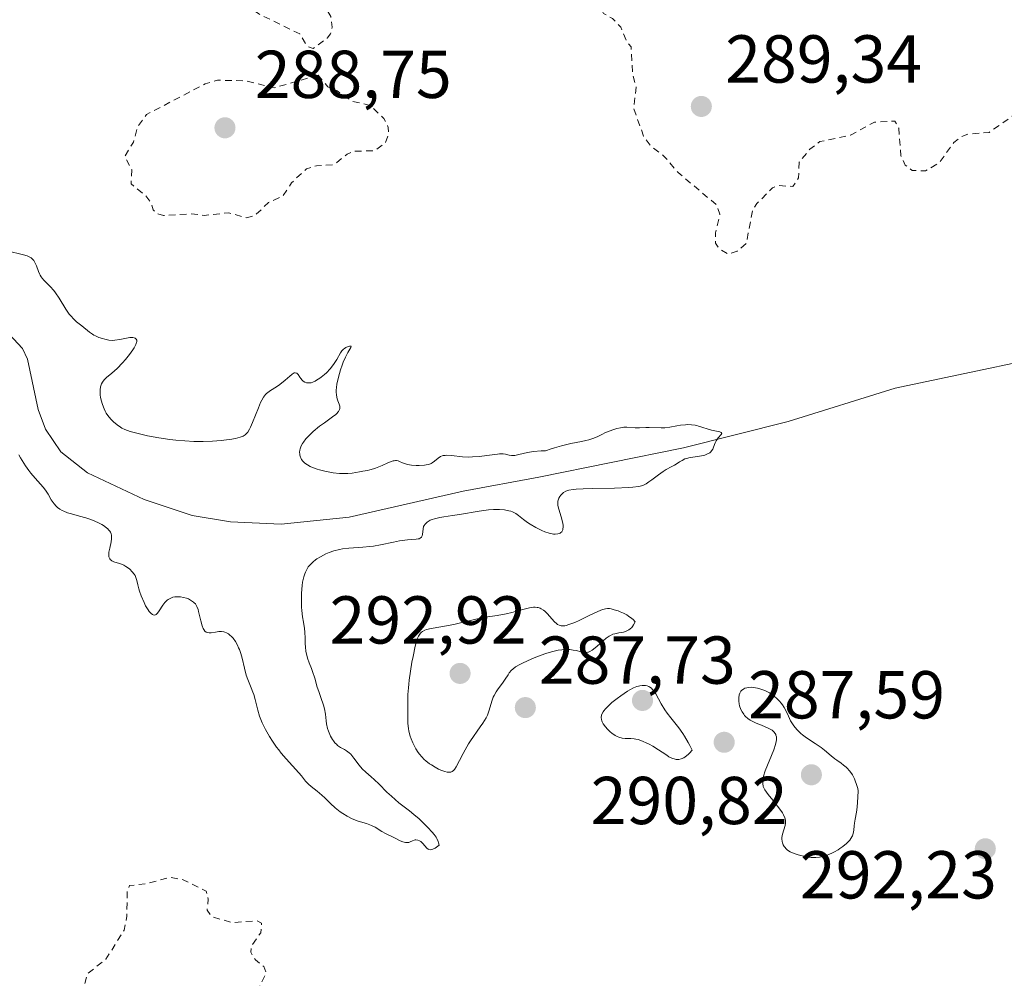
# Model space of a CAD drawing. Units: metres. Extents: x 625623 to 629129, y 4667096 to 4669471.
# Drawn here: x 626573 to 626719, y 4669155 to 4669297 of the extents above; entities that cross this region are included whole.
import ezdxf

# ---------------------------------------------------------------- set-up
doc = ezdxf.new("R2010")
doc.units = ezdxf.units.M
doc.header["$MEASUREMENT"] = 0
doc.linetypes.add('DGN Style 2', pattern=[1.648017, 0.98881, -0.659207])
for name, color, linetype, lineweight in [('Corriente natural lineal', 142, 'Continuous', 13), ('Curva de nivel auxiliar', 30, 'DGN Style 2', 0), ('Curva de nivel normal', 30, 'Continuous', 0), ('Punto de cota en terreno', 7, 'Continuous', 0), ('Rótulo de punto de cota en terreno', 7, 'Continuous', 0)]:
    doc.layers.add(name, color=color, linetype=linetype, lineweight=lineweight)
doc.styles.add('Style-Arial', font='txt')

# ---------------------------------------------------------------- blocks, each defined once
blk = doc.blocks.new('5PATER')
at = {"layer": 'Punto de cota en terreno', "linetype": 'Continuous', "lineweight": 0}
h = blk.add_hatch(color=51, dxfattribs=at)
edge = h.paths.add_edge_path()
edge.add_ellipse((0, 0), major_axis=(-0.11, -0.111), ratio=0.999422, start_angle=0, end_angle=360)

msp = doc.modelspace()

# ---------------------------------------------------------------- linework, layer by layer
at = {"layer": 'Corriente natural lineal', "color": 142, "linetype": 'Continuous', "lineweight": 13}
msp.add_polyline3d([(626773.5401, 4669271.5201, 286.4856), (626762.8101, 4669262.6701, 285.9458), (626758.5901, 4669259.9901, 286.1407), (626752.9001, 4669256.8901, 286.1437), (626746.1601, 4669253.6301, 286.0332), (626737.7901, 4669250.0901, 286.1617), (626733.0501, 4669248.5001, 286.1762), (626702.6301, 4669242.0901, 285.3921), (626686.7801, 4669237.1301, 285.3552), (626671.3101, 4669233.2301, 285.2295), (626649.8801, 4669228.9101, 285.1925), (626638.6601, 4669226.8201, 285.1171), (626621.7801, 4669222.9801, 284.9664), (626611.7601, 4669221.9701, 284.8842), (626604.2601, 4669222.2701, 284.8898), (626598.5701, 4669223.2101, 284.8492), (626591.4801, 4669225.5901, 284.8047), (626583.0601, 4669229.5201, 284.6967), (626579.1501, 4669232.6701, 284.7349), (626576.8601, 4669235.9901, 284.4728), (626575.7801, 4669238.8901, 284.2904), (626574.1901, 4669246.3401, 283.7891), (626573.4701, 4669247.9601, 283.6818), (626570.0701, 4669251.5201, 283.4831)], dxfattribs=at)
at = {"layer": 'Curva de nivel auxiliar', "color": 30, "linetype": 'DGN Style 2', "lineweight": 0, "elevation": 287.5, "flags": 128}
for points in [[(626784.35, 4669261.6301), (626787.72, 4669261.6201), (626791.23, 4669263.4201), (626793.4, 4669265.0801), (626794.49, 4669264.9301), (626795.64, 4669265.4901), (626795.6, 4669266.6501), (626795.15, 4669267.0901), (626795.35, 4669268.5201), (626796.95, 4669269.5301), (626796.96, 4669270.5501), (626797.72, 4669271.5001), (626798.01, 4669272.4101), (626797.62, 4669274.6601), (626794.52, 4669274.0401), (626792.41, 4669274.6101), (626789.72, 4669273.6201), (626785.95, 4669272.9701), (626784.25, 4669273.2801), (626783.45, 4669274.7101), (626781.33, 4669273.5901), (626779.68, 4669273.5101), (626779.44, 4669274.5401), (626780.77, 4669276.7901), (626778.86, 4669277.8101), (626776.45, 4669279.8501), (626775.93, 4669280.5101), (626775.76, 4669281.8801), (626775.21, 4669282.5301), (626773.47, 4669282.5901), (626771.46, 4669280.9001), (626769.59, 4669280.2201), (626761.86, 4669280.7701), (626760.24, 4669280.3601), (626758.94, 4669279.4301), (626758.49, 4669277.4701), (626758.09, 4669278.1001), (626757.22, 4669278.3901), (626756.15, 4669278.1901), (626755, 4669277.4401), (626755.13, 4669276.5801), (626755.76, 4669275.9001), (626756.58, 4669272.4201), (626755.86, 4669270.8901), (626753.34, 4669268.0901), (626752.23, 4669267.3301), (626749.56, 4669266.3701), (626743.93, 4669265.9101), (626741.76, 4669266.4601), (626741.04, 4669267.0101), (626740.78, 4669267.8701), (626741.47, 4669269.4901), (626749.25, 4669274.3301), (626751.46, 4669276.1301), (626753.69, 4669276.5501), (626752.2, 4669278.5201), (626751.38, 4669278.8301), (626748.93, 4669277.8901), (626746.44, 4669277.8001), (626745.33, 4669278.3301), (626742.41, 4669281.4001), (626741.65, 4669282.6401), (626740.13, 4669283.2401), (626737.04, 4669283.0901), (626733.82, 4669280.7901), (626732.39, 4669280.4401), (626730.92, 4669280.9401), (626728.64, 4669283.6701), (626727.48, 4669283.8101), (626726.47, 4669281.9801), (626725.52, 4669281.2301), (626725.1, 4669281.2301), (626724.42, 4669281.4401), (626723.95, 4669282.5301), (626723.98, 4669283.5801), (626724.5, 4669284.1601), (626725.72, 4669284.5001), (626724.79, 4669284.6801), (626723.48, 4669284.3301), (626720.5, 4669282.6901), (626716.52, 4669279.9101), (626713.41, 4669279.6701), (626712.44, 4669279.2701), (626711.29, 4669278.4301), (626709.15, 4669275.4101), (626707.12, 4669274.2101), (626705.15, 4669274.2701), (626704.12, 4669275.0801), (626703.46, 4669276.4701), (626703.16, 4669280.5401), (626702.57, 4669281.5901), (626699.54, 4669281.4201), (626696, 4669279.5001), (626691.46, 4669278.5401), (626689.98, 4669277.4101), (626688.43, 4669275.5201), (626688.3, 4669273.1901), (626687.49, 4669271.9001), (626685.46, 4669272.0501), (626684.48, 4669271.7301), (626682.16, 4669269.3701), (626681.53, 4669268.4701), (626680.59, 4669263.4901), (626679.25, 4669262.3301), (626677.92, 4669261.9101), (626676.64, 4669262.6501), (626676.05, 4669263.5201), (626676.04, 4669265.0301), (626676.69, 4669267.8301), (626676.2, 4669269.1601), (626670.48, 4669273.9701), (626668.4, 4669276.4101), (626666.44, 4669277.8601), (626665.38, 4669279.3701), (626663.9, 4669283.4901), (626664.29, 4669286.6001), (626663.76, 4669288.4301), (626663.54, 4669292.5601), (626662.84, 4669293.4401), (626661.99, 4669295.4901), (626660.78, 4669296.7601), (626659.47, 4669297.4801), (626658.91, 4669298.5101), (626659.36, 4669300.6301), (626659.25, 4669301.5401), (626656.17, 4669303.5401), (626655.4, 4669304.3901), (626655.09, 4669305.5701), (626655.17, 4669306.6101), (626655.79, 4669307.8801), (626655.33, 4669309.1801), (626655.52, 4669309.9701), (626656.5, 4669310.8701), (626659.48, 4669312.3901), (626660.64, 4669313.5001), (626659.75, 4669315.4301), (626660.08, 4669316.4401), (626662.88, 4669319.4901), (626665.54, 4669320.8401), (626668.4, 4669323.2001), (626670.52, 4669323.5401), (626670.74, 4669320.4001), (626671.25, 4669319.2901), (626672.07, 4669319.4601), (626673.98, 4669321.0001), (626674.41, 4669320.9801), (626675.4, 4669319.7001), (626677.8, 4669319.6701), (626678.44, 4669319.8101), (626678.95, 4669320.4401), (626678.96, 4669322.4301), (626679.43, 4669323.0301), (626681.4, 4669322.8801), (626683.23, 4669322.3401), (626684.02, 4669322.4401), (626685.07, 4669324.3601), (626687.14, 4669325.4701), (626687.82, 4669326.9101), (626687.78, 4669327.8601), (626687.13, 4669329.0801), (626687.44, 4669329.6501), (626688.36, 4669329.7901), (626690.42, 4669329.4501), (626693.1, 4669328.1801), (626694.41, 4669326.6901), (626695.45, 4669326.8401), (626696.49, 4669327.9201), (626696.88, 4669328.9401), (626696.91, 4669333.4201), (626696.28, 4669334.2501), (626696.43, 4669335.2001), (626698.82, 4669336.5401), (626700.24, 4669340.4401), (626701.47, 4669341.2701), (626704.8, 4669341.6801), (626706.62, 4669341.3301), (626708.27, 4669341.4301), (626710.46, 4669343.5301), (626712.81, 4669343.7301), (626714.48, 4669344.4901), (626717.97, 4669343.0401), (626722.36, 4669342.4001), (626724.11, 4669340.1501), (626727.14, 4669338.1801), (626728.46, 4669337.9201), (626730.19, 4669338.4301), (626731.51, 4669339.4901), (626731.3, 4669342.5801), (626732.38, 4669344.1401), (626734.03, 4669345.0701), (626736.49, 4669344.4501), (626737.4, 4669346.4901), (626738.77, 4669347.7001), (626740.4, 4669347.8001), (626742.84, 4669346.7601), (626745.42, 4669346.8401), (626747.48, 4669346.4801), (626753.27, 4669348.4101), (626756.36, 4669351.0001), (626757.55, 4669350.5701), (626759.46, 4669348.4801), (626761.48, 4669348.4901), (626761.8, 4669351.4201), (626761.19, 4669355.5601), (626760.09, 4669358.5301), (626758.51, 4669361.0401), (626758.19, 4669362.1201), (626758.43, 4669363.2201), (626759.34, 4669363.6601), (626761.59, 4669363.2201), (626763.62, 4669363.4101), (626765.52, 4669363.0801), (626772.59, 4669363.5301), (626778.17, 4669362.3401), (626780.63, 4669361.4201), (626784.47, 4669360.9801), (626787.15, 4669360.2501), (626788.18, 4669359.1101), (626790.47, 4669353.9201), (626794.34, 4669352.4001), (626796.38, 4669350.4101), (626800.11, 4669348.2201), (626803.51, 4669347.5201), (626805.58, 4669345.5901), (626806.49, 4669344.5001), (626806.47, 4669343.5201), (626805.51, 4669340.6901), (626805.53, 4669338.7101), (626805.96, 4669338.0001), (626806.47, 4669337.7801), (626807.4, 4669338.3101), (626808.46, 4669340.6001), (626809.51, 4669340.5201), (626813.34, 4669338.3901), (626817.06, 4669335.1501), (626821.6, 4669333.6001), (626824.56, 4669331.2201), (626825.99, 4669330.9901), (626827.45, 4669331.3001), (626830.48, 4669334.9001), (626833.44, 4669335.8201), (626835.44, 4669337.0501), (626836.54, 4669337.2101), (626838.46, 4669336.9301), (626841.42, 4669335.4401), (626843.6, 4669332.3501), (626843.77, 4669330.3701), (626842.95, 4669328.5301), (626841.17, 4669327.2801), (626838.08, 4669327.1301), (626834.95, 4669324.5301), (626831.7, 4669323.5501), (626830.18, 4669322.4701), (626831.12, 4669321.1301), (626832.24, 4669320.2901), (626835.44, 4669318.8701), (626836.59, 4669316.6001), (626839.63, 4669315.2301), (626840.47, 4669315.4401), (626844.48, 4669319.5601), (626845.92, 4669319.8601), (626847.09, 4669319.0801), (626847.84, 4669317.9301), (626849.05, 4669314.5001), (626848.76, 4669311.4301), (626848.98, 4669310.5001), (626850.63, 4669307.6701), (626851.91, 4669306.2701)], [(626614.9, 4669303.8401), (626613.35, 4669303.7501), (626606.33, 4669301.4701), (626606.09, 4669300.0801), (626606.89, 4669298.5001), (626608.42, 4669297.4501), (626614.48, 4669294.4901), (626615.64, 4669292.5901), (626616.49, 4669292.3201), (626618.53, 4669293.8601), (626619.04, 4669294.4701), (626619.27, 4669295.4901), (626619.08, 4669297.0501), (626617.57, 4669299.6601), (626617.35, 4669302.6001), (626616.09, 4669303.5101), (626614.9, 4669303.8401)], [(626617.22, 4669288.3701), (626610.68, 4669286.5101), (626606.57, 4669287.5401), (626602.32, 4669287.6301), (626600.48, 4669287.0901), (626591.83, 4669282.5601), (626590.53, 4669280.8101), (626589.88, 4669278.4801), (626588.59, 4669276.3701), (626589.64, 4669274.3501), (626589.53, 4669272.2801), (626591.61, 4669270.6301), (626592.47, 4669269.4901), (626592.81, 4669268.4401), (626593.44, 4669267.8701), (626594.34, 4669267.6101), (626598.41, 4669267.8701), (626600.34, 4669267.6201), (626604.01, 4669268.0101), (626606.61, 4669267.2801), (626607.83, 4669267.5901), (626609.86, 4669269.5201), (626612.03, 4669270.5201), (626613.29, 4669272.4701), (626615.48, 4669274.5201), (626616.96, 4669274.9701), (626619.53, 4669275.1001), (626621.5, 4669276.7001), (626622.49, 4669277.1201), (626625.56, 4669277.1901), (626627.2, 4669278.4001), (626627.66, 4669279.6801), (626627.6, 4669280.6501), (626626.95, 4669281.9801), (626624.92, 4669283.8801), (626622.19, 4669284.5401), (626620.05, 4669286.0601), (626618.64, 4669286.6601), (626617.22, 4669288.3701)], [(626731.46, 4669139.3001), (626732.59, 4669137.6001), (626734.59, 4669136.6001), (626734.18, 4669135.1401), (626733.36, 4669134.0401), (626732.48, 4669133.4801), (626729.6, 4669134.5801), (626728.46, 4669134.5401), (626724.48, 4669133.1201), (626722.26, 4669131.4301), (626721.63, 4669131.2601), (626719.88, 4669131.7901), (626718.34, 4669131.7501), (626715.5, 4669130.4201), (626710.83, 4669129.5201), (626709.35, 4669128.4801), (626710.71, 4669125.4401), (626707.1, 4669122.3601), (626706.51, 4669121.4501), (626706.44, 4669120.3801), (626706.76, 4669118.8701), (626707.49, 4669118.0201), (626712.67, 4669117.6001), (626716.6, 4669116.2901), (626721.77, 4669116.6801), (626725.87, 4669118.5001), (626728.17, 4669119.2401), (626729.56, 4669119.3401), (626730.14, 4669117.5401), (626731.55, 4669116.5801), (626731.8, 4669115.9301), (626730.33, 4669111.6301), (626730.45, 4669110.4601), (626731.38, 4669109.6801), (626737.64, 4669109.3601), (626740.37, 4669109.7701), (626743.66, 4669108.6301), (626747.68, 4669106.5801), (626749.14, 4669106.3001), (626752.33, 4669106.6501), (626753.63, 4669106.3601), (626755.5, 4669106.5001), (626757.09, 4669105.5001), (626757.9, 4669101.4301), (626757.93, 4669098.4301), (626757.45, 4669097.1301), (626755.47, 4669096.7601), (626753.93, 4669095.5201), (626751.49, 4669094.5801), (626749.54, 4669093.3201), (626746.33, 4669092.5701), (626743.56, 4669093.2401), (626742.03, 4669093.0701), (626740.43, 4669092.0701), (626739.63, 4669090.7601), (626740.31, 4669087.2301), (626741.44, 4669085.4101), (626741.66, 4669084.4601), (626739.8, 4669079.5101), (626738.42, 4669078.3001), (626736.78, 4669077.4101), (626736.74, 4669076.9001), (626736.81, 4669076.5001), (626737.85, 4669075.7801), (626740.49, 4669075.1401), (626741.57, 4669074.5701), (626743.53, 4669072.5401), (626743.81, 4669071.8201), (626744.91, 4669071.4001), (626743.05, 4669070.4201), (626741.47, 4669068.4901), (626741.12, 4669067.6201), (626741.48, 4669066.4901), (626742.51, 4669065.5301), (626742.52, 4669064.4901), (626738.5, 4669062.4201), (626737.63, 4669062.3101), (626734.4, 4669062.7101), (626730.99, 4669064.0201), (626726.23, 4669067.2501), (626724.44, 4669069.4601), (626721.4, 4669070.7701), (626718.72, 4669071.4301), (626717.5, 4669074.0801), (626714.44, 4669074.8201), (626713.04, 4669076.0401), (626711.44, 4669076.4501), (626710.42, 4669077.4201), (626709.02, 4669080.0301), (626705.91, 4669082.8501), (626704.51, 4669083.1101), (626699.45, 4669081.8401), (626696.59, 4669082.5601), (626691.76, 4669086.7401), (626689.34, 4669088.3501), (626686.8, 4669091.7901), (626685.54, 4669092.2001), (626683.85, 4669091.4801), (626683.34, 4669090.5601), (626683.36, 4669089.3201), (626684.76, 4669087.7301), (626687.56, 4669086.5601), (626688, 4669085.4601), (626687.37, 4669084.1001), (626685.3, 4669082.4901), (626684.98, 4669078.4701), (626682.48, 4669074.4101), (626679.6, 4669074.2001), (626678.37, 4669074.7301), (626677.42, 4669074.7701), (626676.4, 4669073.8701), (626675.46, 4669073.8101), (626674.06, 4669076.0601), (626672.31, 4669077.3201), (626671.16, 4669079.1501), (626669.45, 4669079.4601), (626667.39, 4669080.8001), (626666.41, 4669080.8101), (626662.48, 4669078.5201), (626660.35, 4669076.4701), (626658.15, 4669070.5901), (626657.7, 4669067.4101), (626655.73, 4669062.4501), (626654.6, 4669060.5001), (626651.73, 4669059.6401), (626650.79, 4669059.6901), (626649.45, 4669060.7501), (626648.16, 4669063.1701), (626644.98, 4669065.9501), (626643.55, 4669066.5501), (626643.07, 4669067.5401), (626643.33, 4669069.5101), (626644.02, 4669070.4601), (626644.07, 4669071.0401), (626643.36, 4669072.3401), (626643.41, 4669073.5001), (626645.01, 4669076.4201), (626647.58, 4669079.5001), (626648.27, 4669081.5901), (626648.1, 4669082.5301), (626646.41, 4669085.7601), (626645.54, 4669086.5601), (626643.92, 4669086.9401), (626643.1, 4669087.5301), (626642.55, 4669088.6601), (626642.18, 4669091.5501), (626644.24, 4669094.1901), (626644.79, 4669096.5001), (626646.78, 4669098.5101), (626646.8, 4669099.8701), (626646.29, 4669100.3801), (626645.42, 4669100.5401), (626641.52, 4669099.0201), (626639.86, 4669098.8301), (626636.93, 4669099.8901), (626634.44, 4669099.8801), (626633.65, 4669100.4101), (626634.82, 4669103.8801), (626634.96, 4669108.3501), (626636.48, 4669110.5201), (626639.44, 4669109.7901), (626640.42, 4669110.0801), (626641.36, 4669111.1701), (626642.96, 4669113.9701), (626643.11, 4669116.5301), (626642.78, 4669118.4301), (626641.82, 4669119.8001), (626638.57, 4669121.5701), (626632.36, 4669121.6601), (626630.54, 4669122.1201), (626630.03, 4669122.5401), (626629.89, 4669123.5601), (626632.38, 4669127.2601), (626632.36, 4669128.2301), (626631.57, 4669129.3401), (626630.81, 4669129.7101), (626629.43, 4669129.9401), (626626.37, 4669129.4101), (626625.46, 4669130.4601), (626626.56, 4669133.4301), (626626.1, 4669136.5801), (626626.81, 4669138.4301), (626626.91, 4669139.9601), (626626.36, 4669141.6101), (626624.21, 4669144.5801), (626623.42, 4669146.7701), (626622.53, 4669147.1601), (626621.42, 4669146.9701), (626618.56, 4669145.3501), (626614.85, 4669145.4901), (626613.27, 4669146.3001), (626610.78, 4669148.7801), (626608.42, 4669150.4301), (626607.69, 4669151.8001), (626609.52, 4669155.5601), (626609.15, 4669156.5201), (626607.92, 4669157.4801), (626607.25, 4669158.6201), (626607.32, 4669159.5201), (626608.71, 4669161.4901), (626608.85, 4669162.9101), (626608.17, 4669163.2801), (626604.49, 4669162.9901), (626601.46, 4669163.8801), (626600.79, 4669164.8601), (626600.95, 4669166.4701), (626600.63, 4669167.6601), (626597.21, 4669169.3401), (626595.33, 4669169.6901), (626591.82, 4669168.7701), (626589.3, 4669168.4801), (626588.94, 4669167.5901), (626588.91, 4669163.9601), (626588.49, 4669161.8701), (626585.79, 4669157.5701), (626583.03, 4669155.4101), (626582.65, 4669153.8001), (626583.01, 4669152.5001), (626584.79, 4669150.7701), (626585.94, 4669149.9701), (626588.53, 4669149.1801), (626589.53, 4669148.5401), (626589.61, 4669147.4201), (626588.81, 4669144.8801), (626588.95, 4669142.9701), (626589.73, 4669141.7001), (626591.56, 4669140.4801), (626590.46, 4669139.6501), (626587.47, 4669138.8701), (626586.48, 4669138.1101), (626585.5, 4669137.9501), (626582.45, 4669138.4701), (626579.12, 4669140.2301), (626575.5, 4669140.1901), (626575.04, 4669139.6001), (626575.37, 4669138.3701), (626576.87, 4669136.4701), (626582.56, 4669131.3201), (626583.31, 4669130.3301), (626585.89, 4669128.8901), (626586.95, 4669127.4801), (626589.34, 4669122.2501), (626589.7, 4669118.3901), (626590.37, 4669116.3601), (626593.82, 4669112.8001), (626597, 4669111.0301), (626597.63, 4669108.4701), (626596.8, 4669106.4701), (626600.01, 4669102.4201), (626601.29, 4669098.5901), (626600.03, 4669096.5201), (626596.6, 4669094.9801), (626595.84, 4669093.9001), (626595.5, 4669092.7301), (626595.79, 4669091.4301), (626597.58, 4669088.6101), (626597.71, 4669087.3601), (626597.65, 4669084.3601), (626596.23, 4669079.1301)]]:
    msp.add_lwpolyline(points, dxfattribs=at)
at = {"layer": 'Curva de nivel normal', "color": 30, "linetype": 'Continuous', "lineweight": 0, "flags": 128}
for points, elevation in [([(626572.92, 4669232.2001), (626573.16, 4669231.7701), (626573.4, 4669231.3601), (626573.9, 4669230.5901), (626574.39, 4669229.8901), (626574.71, 4669229.4701), (626575.32, 4669228.7301), (626576.49, 4669227.4301), (626576.84, 4669226.9801), (626577.23, 4669226.3701), (626577.7, 4669225.5701), (626578.12, 4669224.9701), (626578.46, 4669224.5901), (626578.65, 4669224.4201), (626578.96, 4669224.1801), (626579.32, 4669223.9801), (626579.57, 4669223.8501), (626580.11, 4669223.6401), (626580.7, 4669223.4601), (626581.91, 4669223.1301), (626582.82, 4669222.8901), (626583.25, 4669222.7501), (626584.06, 4669222.4501), (626584.79, 4669222.1101), (626585.21, 4669221.8801), (626585.46, 4669221.7301), (626585.9, 4669221.4101), (626586.09, 4669221.2401), (626586.2, 4669221.1201), (626586.38, 4669220.8901), (626586.46, 4669220.7801), (626586.56, 4669220.5401), (626586.63, 4669220.3001), (626586.65, 4669220.1301), (626586.64, 4669219.7701), (626586.58, 4669219.3401), (626586.36, 4669218.4201), (626586.24, 4669217.7901), (626586.21, 4669217.4601), (626586.22, 4669217.3101), (626586.25, 4669217.1001), (626586.37, 4669216.8401), (626586.48, 4669216.6901), (626586.56, 4669216.6201), (626586.68, 4669216.5301), (626586.99, 4669216.3801), (626587.79, 4669216.1201), (626588.24, 4669215.9601), (626588.47, 4669215.8601), (626588.76, 4669215.6901), (626589.15, 4669215.4301), (626589.33, 4669215.2801), (626589.7, 4669214.9201), (626590, 4669214.5301), (626590.12, 4669214.3301), (626590.29, 4669213.9101), (626590.37, 4669213.6101), (626590.51, 4669212.9601), (626590.65, 4669212.3801), (626590.75, 4669212.0601), (626591, 4669211.3501), (626591.44, 4669210.3501), (626591.68, 4669209.8801), (626592.04, 4669209.2601), (626592.22, 4669209.0101), (626592.38, 4669208.8101), (626592.48, 4669208.7101), (626592.68, 4669208.5601), (626592.77, 4669208.5101), (626592.95, 4669208.4801), (626593.12, 4669208.5201), (626593.23, 4669208.5801), (626593.44, 4669208.7801), (626593.69, 4669209.1101), (626594.22, 4669209.9601), (626594.53, 4669210.3701), (626594.7, 4669210.5501), (626594.89, 4669210.7101), (626595.02, 4669210.8001), (626595.29, 4669210.9601), (626595.71, 4669211.1301), (626596.01, 4669211.1901), (626596.21, 4669211.2201), (626596.62, 4669211.2201), (626596.85, 4669211.2001), (626597.3, 4669211.1201), (626597.74, 4669210.9901), (626598.01, 4669210.8801), (626598.49, 4669210.6201), (626598.76, 4669210.4301), (626598.87, 4669210.3201), (626599.04, 4669210.1401), (626599.25, 4669209.7901), (626599.43, 4669209.3301), (626599.52, 4669209.0401), (626599.62, 4669208.6101), (626599.84, 4669207.6301), (626600.04, 4669206.9201), (626600.21, 4669206.5101), (626600.3, 4669206.3401), (626600.46, 4669206.1301), (626600.64, 4669205.9801), (626600.77, 4669205.9201), (626601.06, 4669205.8601), (626601.37, 4669205.8701), (626602.03, 4669205.9801), (626602.53, 4669206.0601), (626602.77, 4669206.0701), (626602.92, 4669206.0601), (626603.23, 4669206.0101), (626603.38, 4669205.9701), (626603.66, 4669205.8501), (626603.94, 4669205.7001), (626604.11, 4669205.5701), (626604.44, 4669205.2701), (626604.62, 4669205.0601), (626604.96, 4669204.6001), (626605.26, 4669204.0601), (626605.44, 4669203.6701), (626605.55, 4669203.3901), (626605.76, 4669202.8001), (626605.95, 4669202.1001), (626606.29, 4669200.6501), (626606.57, 4669199.6001), (626606.81, 4669198.9501), (626607.32, 4669197.7101), (626607.57, 4669197.0701), (626607.68, 4669196.7401), (626607.87, 4669196.0301), (626608.27, 4669194.4301), (626608.55, 4669193.5401), (626608.73, 4669193.0601), (626608.94, 4669192.5801), (626609.43, 4669191.5701), (626610.02, 4669190.5401), (626610.45, 4669189.8601), (626611.07, 4669188.9801), (626611.38, 4669188.5501), (626611.75, 4669188.0901), (626612.47, 4669187.2301), (626614.33, 4669185.1801), (626614.74, 4669184.7001), (626615.34, 4669183.9501), (626615.79, 4669183.4701), (626616.17, 4669183.1401), (626617.08, 4669182.4401), (626617.77, 4669181.8701), (626618.2, 4669181.4701), (626619.03, 4669180.6201), (626619.73, 4669179.9801), (626620.47, 4669179.4101), (626620.87, 4669179.1301), (626621.51, 4669178.7501), (626622.16, 4669178.4101), (626622.49, 4669178.2601), (626623.14, 4669178.0101), (626624.35, 4669177.6401), (626625.1, 4669177.3801), (626625.31, 4669177.2901), (626625.67, 4669177.1001), (626626.62, 4669176.4701), (626627.19, 4669176.1601), (626628.5, 4669175.5201), (626629.37, 4669175.1001), (626629.77, 4669174.9401), (626630.14, 4669174.8401), (626630.31, 4669174.8301), (626630.62, 4669174.8701), (626630.81, 4669174.9301), (626631.17, 4669175.1001), (626631.42, 4669175.2001), (626631.56, 4669175.2301), (626631.69, 4669175.2401), (626631.96, 4669175.2001), (626632.23, 4669175.0901), (626632.4, 4669174.9901), (626632.71, 4669174.7201), (626633.29, 4669174.0201), (626633.49, 4669173.8601), (626633.61, 4669173.8101), (626633.78, 4669173.7801), (626634.04, 4669173.8101), (626634.18, 4669173.8501), (626634.53, 4669174.0201), (626634.91, 4669174.2901), (626635.11, 4669174.4601), (626635.04, 4669174.7901), (626634.97, 4669175.0001), (626634.78, 4669175.4201), (626634.66, 4669175.6201), (626634.39, 4669176.0201), (626634.09, 4669176.3901), (626633.46, 4669177.0701), (626632.62, 4669177.9201), (626632.17, 4669178.3301), (626631.37, 4669179.0001), (626630.71, 4669179.5401), (626629.18, 4669180.7401), (626628.05, 4669181.7001), (626627.38, 4669182.3201), (626626.23, 4669183.4601), (626625.5, 4669184.1801), (626625.05, 4669184.5801), (626624.25, 4669185.2601), (626623.73, 4669185.7501), (626623.27, 4669186.2801), (626622.5, 4669187.3501), (626622.19, 4669187.7401), (626622.03, 4669187.9001), (626621.79, 4669188.1301), (626621.4, 4669188.4201), (626621.12, 4669188.5901), (626620.53, 4669188.9201), (626620.1, 4669189.2201), (626619.96, 4669189.3301), (626619.7, 4669189.5901), (626619.47, 4669189.8901), (626619.32, 4669190.1001), (626619.06, 4669190.5601), (626618.83, 4669191.0601), (626618.73, 4669191.3201), (626618.61, 4669191.7301), (626618.47, 4669192.3901), (626618.41, 4669192.8601), (626618.3, 4669193.8501), (626618.16, 4669194.6401), (626618, 4669195.1801), (626617.61, 4669196.3101), (626617.29, 4669197.2101), (626617.09, 4669197.8401), (626616.71, 4669199.1501), (626616.39, 4669200.1401), (626616.23, 4669200.5701), (626615.89, 4669201.4401), (626615.66, 4669202.1001), (626615.47, 4669202.7601), (626615.4, 4669203.1001), (626615.32, 4669203.7801), (626615.29, 4669204.2301), (626615.28, 4669205.1001), (626615.26, 4669205.9801), (626615.21, 4669206.4901), (626615.03, 4669207.4301), (626614.89, 4669208.2601), (626614.79, 4669209.1601), (626614.76, 4669209.6701), (626614.73, 4669210.4801), (626614.75, 4669211.7401), (626614.84, 4669212.8501), (626614.92, 4669213.3801), (626615.09, 4669214.1401), (626615.24, 4669214.6101), (626615.33, 4669214.8301), (626615.47, 4669215.1501), (626615.63, 4669215.4401), (626615.75, 4669215.6201), (626616.02, 4669215.9501), (626616.16, 4669216.1001), (626616.47, 4669216.3901), (626616.81, 4669216.6501), (626617.04, 4669216.8201), (626617.54, 4669217.1201), (626618.37, 4669217.5501), (626618.82, 4669217.7401), (626619.55, 4669217.9901), (626620.36, 4669218.2001), (626620.8, 4669218.2801), (626621.75, 4669218.3901), (626623.82, 4669218.5301), (626624.88, 4669218.6301), (626625.41, 4669218.7001), (626626.44, 4669218.8701), (626628.36, 4669219.3001), (626629.24, 4669219.4801), (626629.66, 4669219.5501), (626630.44, 4669219.6301), (626631.71, 4669219.7201), (626632.02, 4669219.7701), (626632.16, 4669219.8001), (626632.32, 4669219.8701), (626632.51, 4669220.0401), (626632.6, 4669220.2201), (626632.65, 4669220.4301), (626632.74, 4669221.2701), (626632.83, 4669221.5801), (626632.89, 4669221.7401), (626633.03, 4669221.9501), (626633.23, 4669222.1601), (626633.35, 4669222.2601), (626633.63, 4669222.4401), (626633.8, 4669222.5201), (626634.1, 4669222.6401), (626634.43, 4669222.7401), (626635.22, 4669222.9201), (626635.81, 4669223.0301), (626637.11, 4669223.2301), (626638.12, 4669223.3801), (626641.05, 4669223.8901), (626642.41, 4669224.0701), (626643.17, 4669224.1201), (626643.54, 4669224.1301), (626644.06, 4669224.1201), (626644.79, 4669224.0601), (626645.44, 4669223.9401), (626645.73, 4669223.8501), (626646, 4669223.7501), (626646.47, 4669223.5101), (626646.89, 4669223.2301), (626647.63, 4669222.6401), (626648.2, 4669222.2101), (626648.6, 4669221.9501), (626649.42, 4669221.4601), (626650.3, 4669221.0101), (626650.75, 4669220.8201), (626651.43, 4669220.6001), (626652.03, 4669220.4901), (626652.31, 4669220.4701), (626652.7, 4669220.5001), (626652.92, 4669220.5701), (626653.02, 4669220.6201), (626653.15, 4669220.7101), (626653.26, 4669220.8301), (626653.32, 4669220.9201), (626653.41, 4669221.1301), (626653.44, 4669221.2501), (626653.47, 4669221.5201), (626653.47, 4669221.8101), (626653.44, 4669222.0301), (626653.35, 4669222.4801), (626653.19, 4669223.0301), (626652.82, 4669224.1701), (626652.7, 4669224.7101), (626652.68, 4669224.9701), (626652.68, 4669225.2101), (626652.71, 4669225.3601), (626652.78, 4669225.6501), (626652.84, 4669225.7901), (626652.97, 4669226.0401), (626653.14, 4669226.2601), (626653.27, 4669226.3901), (626653.54, 4669226.6301), (626653.85, 4669226.8201), (626654.03, 4669226.8901), (626654.34, 4669226.9901), (626654.98, 4669227.1001), (626655.39, 4669227.1401), (626656.44, 4669227.2001), (626657.84, 4669227.2401), (626661.08, 4669227.2901), (626663.22, 4669227.3601), (626663.78, 4669227.4101), (626664.63, 4669227.5201), (626664.86, 4669227.5701), (626665.25, 4669227.6901), (626665.57, 4669227.8301), (626665.76, 4669227.9401), (626666.14, 4669228.1901), (626666.6, 4669228.5201), (626667.59, 4669229.2601), (626668.3, 4669229.7601), (626668.72, 4669230.0201), (626669.47, 4669230.4101), (626669.98, 4669230.7001), (626670.2, 4669230.8401), (626670.68, 4669231.1601), (626671.07, 4669231.3901), (626671.51, 4669231.6001), (626671.75, 4669231.6801), (626672.29, 4669231.8101), (626673.43, 4669231.9801), (626674.22, 4669232.1101), (626674.45, 4669232.1801), (626674.84, 4669232.3301), (626675.17, 4669232.5201), (626675.34, 4669232.6701), (626675.44, 4669232.7801), (626675.61, 4669233.0201), (626675.75, 4669233.3201), (626675.98, 4669233.9701), (626676.12, 4669234.2801), (626676.21, 4669234.4401), (626676.43, 4669234.7201), (626676.86, 4669235.1901), (626676.94, 4669235.3601), (626676.88, 4669235.4901), (626676.65, 4669235.5901), (626675.41, 4669235.8501), (626674.95, 4669235.9901), (626674.01, 4669236.3201), (626673.53, 4669236.4701), (626673.28, 4669236.5301), (626673.02, 4669236.5801), (626672.49, 4669236.6501), (626671.94, 4669236.6701), (626671.58, 4669236.6601), (626670.85, 4669236.5901), (626670.31, 4669236.5001), (626669.27, 4669236.3001), (626668.51, 4669236.2001), (626668, 4669236.1801), (626666.22, 4669236.2501), (626665.73, 4669236.2401), (626664.78, 4669236.1901), (626664.12, 4669236.1901), (626662.92, 4669236.2901), (626662.47, 4669236.2801), (626662.23, 4669236.2601), (626661.97, 4669236.2201), (626661.41, 4669236.0901), (626660.82, 4669235.9201), (626660.42, 4669235.7701), (626659.66, 4669235.4501), (626659.31, 4669235.2801), (626658.6, 4669234.9301), (626658, 4669234.6701), (626657.27, 4669234.4301), (626656.84, 4669234.3201), (626656.18, 4669234.1801), (626654.6, 4669233.8701), (626653.21, 4669233.5501), (626652.2, 4669233.2601), (626651.68, 4669233.0901), (626650.86, 4669232.8001), (626650.22, 4669232.7801), (626649.11, 4669232.6801), (626648.22, 4669232.5401), (626646.94, 4669232.2501), (626646.31, 4669232.1301), (626646, 4669232.1001), (626645.82, 4669232.1001), (626645.49, 4669232.1501), (626644.96, 4669232.2801), (626644.58, 4669232.3301), (626644.07, 4669232.3301), (626643.75, 4669232.3201), (626642.97, 4669232.2301), (626641.06, 4669231.9801), (626640.04, 4669231.9001), (626639.54, 4669231.8801), (626638.59, 4669231.9201), (626636.95, 4669232.1001), (626636.28, 4669232.1401), (626636, 4669232.1301), (626635.74, 4669232.0901), (626635.58, 4669232.0501), (626635.31, 4669231.9401), (626634.97, 4669231.7301), (626634.44, 4669231.2601), (626634.11, 4669231.0001), (626633.93, 4669230.9001), (626633.61, 4669230.7901), (626633.19, 4669230.7101), (626632.95, 4669230.6801), (626632.15, 4669230.6401), (626631.7, 4669230.6501), (626631.04, 4669230.6901), (626630.42, 4669230.7901), (626630.16, 4669230.8501), (626629.72, 4669231.0101), (626629.26, 4669231.2301), (626629.04, 4669231.3201), (626628.81, 4669231.3601), (626628.68, 4669231.3601), (626628.46, 4669231.3401), (626628.3, 4669231.3001), (626627.94, 4669231.1901), (626627.55, 4669231.0301), (626626.68, 4669230.6401), (626625.72, 4669230.2201), (626625.41, 4669230.1201), (626624.85, 4669229.9701), (626624.5, 4669229.8901), (626623.82, 4669229.7901), (626623.33, 4669229.7001), (626622.26, 4669229.5101), (626621.61, 4669229.4401), (626620.83, 4669229.4201), (626620.37, 4669229.4401), (626619.44, 4669229.5501), (626618.94, 4669229.6301), (626618.18, 4669229.7801), (626617.42, 4669229.9801), (626617.05, 4669230.0901), (626616.36, 4669230.3501), (626616.04, 4669230.4901), (626615.62, 4669230.7201), (626615.26, 4669230.9801), (626615.06, 4669231.1601), (626614.95, 4669231.2801), (626614.76, 4669231.5401), (626614.65, 4669231.7501), (626614.59, 4669231.8801), (626614.51, 4669232.1701), (626614.48, 4669232.3101), (626614.47, 4669232.6101), (626614.51, 4669232.9101), (626614.56, 4669233.1101), (626614.71, 4669233.5201), (626614.89, 4669233.8701), (626615.04, 4669234.1001), (626615.38, 4669234.5501), (626615.58, 4669234.7801), (626616.01, 4669235.2201), (626616.47, 4669235.6401), (626617.43, 4669236.4301), (626618.13, 4669236.9601), (626619.36, 4669237.8301), (626619.82, 4669238.1901), (626620.01, 4669238.3501), (626620.15, 4669238.5101), (626620.23, 4669238.6101), (626620.39, 4669238.8901), (626620.42, 4669239.0701), (626620.42, 4669239.2601), (626620.4, 4669239.3901), (626620.31, 4669239.6801), (626620.12, 4669240.1801), (626620.02, 4669240.4901), (626619.91, 4669241.0501), (626619.88, 4669241.5101), (626619.88, 4669241.7601), (626619.91, 4669242.1801), (626619.98, 4669242.6501), (626620.21, 4669243.6901), (626620.53, 4669244.7701), (626620.77, 4669245.4701), (626620.94, 4669245.9101), (626621.27, 4669246.6801), (626621.61, 4669247.3401), (626622.07, 4669248.0701), (626622.11, 4669248.2601), (626621.97, 4669248.2801), (626621.86, 4669248.2701), (626621.66, 4669248.2201), (626621.32, 4669248.0801), (626621.09, 4669247.9401), (626620.97, 4669247.8501), (626620.81, 4669247.7001), (626620.71, 4669247.5801), (626620.52, 4669247.3201), (626619.96, 4669246.3001), (626619.59, 4669245.7001), (626619.36, 4669245.3801), (626619, 4669244.9401), (626618.44, 4669244.3601), (626618.14, 4669244.0901), (626617.67, 4669243.7001), (626617.44, 4669243.5301), (626616.98, 4669243.2301), (626616.76, 4669243.1101), (626616.45, 4669242.9701), (626616.16, 4669242.8801), (626615.98, 4669242.8501), (626615.65, 4669242.8401), (626615.5, 4669242.8701), (626615.23, 4669242.9601), (626615, 4669243.1101), (626614.87, 4669243.2301), (626614.64, 4669243.4901), (626614.5, 4669243.7101), (626614.26, 4669244.1001), (626614.07, 4669244.3001), (626613.83, 4669244.3601), (626613.68, 4669244.3201), (626613.57, 4669244.2701), (626613.31, 4669244.1001), (626613.01, 4669243.8601), (626612.35, 4669243.2701), (626611.56, 4669242.6001), (626611.06, 4669242.2501), (626610.16, 4669241.7001), (626609.77, 4669241.4301), (626609.59, 4669241.2801), (626609.43, 4669241.1201), (626609.13, 4669240.7501), (626608.87, 4669240.3101), (626608.7, 4669239.9701), (626608.36, 4669239.1701), (626607.51, 4669236.9801), (626607.22, 4669236.3001), (626607.07, 4669236.0101), (626606.81, 4669235.5801), (626606.67, 4669235.4001), (626606.42, 4669235.1701), (626606.13, 4669234.9801), (626605.97, 4669234.9001), (626605.68, 4669234.8001), (626604.96, 4669234.6101), (626604.12, 4669234.4701), (626603.63, 4669234.4101), (626602.85, 4669234.3301), (626601.57, 4669234.2301), (626600.2, 4669234.1901), (626599.51, 4669234.1901), (626598.82, 4669234.2001), (626597.46, 4669234.2701), (626596.13, 4669234.3801), (626595.27, 4669234.4801), (626593.62, 4669234.7201), (626591.95, 4669235.0401), (626590.96, 4669235.2501), (626590.37, 4669235.4001), (626589.38, 4669235.6801), (626588.58, 4669235.9501), (626588.18, 4669236.1501), (626587.94, 4669236.2901), (626587.46, 4669236.6401), (626586.93, 4669237.1001), (626586.65, 4669237.3801), (626586.24, 4669237.8501), (626585.86, 4669238.3901), (626585.69, 4669238.6801), (626585.53, 4669238.9901), (626585.27, 4669239.6401), (626585.08, 4669240.3001), (626585, 4669240.7301), (626584.96, 4669241.0101), (626584.93, 4669241.5301), (626584.94, 4669241.8001), (626585.01, 4669242.2801), (626585.15, 4669242.6901), (626585.28, 4669242.9401), (626585.38, 4669243.0901), (626585.61, 4669243.3601), (626585.91, 4669243.6401), (626586.68, 4669244.2701), (626587.45, 4669244.9601), (626588.26, 4669245.8101), (626588.68, 4669246.2901), (626589.28, 4669247.0301), (626589.79, 4669247.7301), (626589.99, 4669248.0501), (626590.15, 4669248.3301), (626590.23, 4669248.5101), (626590.34, 4669248.8101), (626590.37, 4669248.9401), (626590.37, 4669249.1601), (626590.3, 4669249.3401), (626590.15, 4669249.4701), (626589.98, 4669249.5301), (626589.79, 4669249.5601), (626589.35, 4669249.5501), (626588.84, 4669249.4801), (626587.86, 4669249.2801), (626587.12, 4669249.1601), (626586.79, 4669249.1401), (626586.24, 4669249.1901), (626585.63, 4669249.3201), (626585.29, 4669249.4101), (626584.77, 4669249.5801), (626584.26, 4669249.7901), (626584.02, 4669249.9101), (626583.79, 4669250.0501), (626583.37, 4669250.3401), (626582.24, 4669251.2701), (626581.46, 4669251.8801), (626581.03, 4669252.2601), (626580.59, 4669252.7501), (626580.36, 4669253.0401), (626579.88, 4669253.7601), (626578.86, 4669255.4001), (626578.34, 4669256.1801), (626578.08, 4669256.5301), (626577.56, 4669257.1201), (626576.62, 4669258.0601), (626576.35, 4669258.3601), (626576.24, 4669258.5201), (626576.08, 4669258.7701), (626575.98, 4669258.9601), (626575.82, 4669259.3501), (626575.52, 4669260.1801), (626575.34, 4669260.5801), (626575.12, 4669260.9401), (626574.98, 4669261.1101), (626574.75, 4669261.3301), (626574.56, 4669261.4501), (626574.12, 4669261.6601), (626573.6, 4669261.8201), (626571.19, 4669262.3701)], 285), ([(626649.34, 4669209.6601), (626649.09, 4669209.6501), (626648.52, 4669209.5701), (626647.49, 4669209.3201), (626645.88, 4669208.8701), (626645.02, 4669208.6601), (626643.72, 4669208.4301), (626641.92, 4669208.1701), (626640.98, 4669208.0101), (626639.51, 4669207.6701), (626637.51, 4669207.1701), (626636.53, 4669206.9601), (626633.94, 4669206.5201), (626633.27, 4669206.3601), (626632.99, 4669206.2601), (626632.67, 4669206.0901), (626632.53, 4669205.9901), (626632.35, 4669205.8201), (626632.24, 4669205.6901), (626632.05, 4669205.3701), (626631.89, 4669204.9701), (626631.78, 4669204.6501), (626631.58, 4669203.8801), (626631.26, 4669202.3701), (626631.1, 4669201.5101), (626630.87, 4669200.1801), (626630.69, 4669198.8901), (626630.62, 4669198.2801), (626630.57, 4669197.7201), (626630.51, 4669196.7301), (626630.5, 4669195.8701), (626630.5, 4669194.4201), (626630.47, 4669193.1101), (626630.49, 4669192.4401), (626630.57, 4669191.7101), (626630.65, 4669191.3201), (626630.84, 4669190.5801), (626630.97, 4669190.2001), (626631.21, 4669189.6101), (626631.5, 4669189.0201), (626631.66, 4669188.7301), (626632.03, 4669188.1701), (626632.23, 4669187.9001), (626632.56, 4669187.5101), (626632.92, 4669187.1501), (626633.17, 4669186.9201), (626633.7, 4669186.5101), (626633.97, 4669186.3201), (626634.51, 4669185.9901), (626635.03, 4669185.7201), (626635.36, 4669185.5701), (626635.96, 4669185.3501), (626636.33, 4669185.2601), (626636.49, 4669185.2401), (626636.7, 4669185.2401), (626636.83, 4669185.2601), (626637.07, 4669185.3601), (626637.27, 4669185.5201), (626637.4, 4669185.6701), (626637.66, 4669186.0501), (626638.14, 4669186.9801), (626638.66, 4669188.0201), (626638.96, 4669188.5801), (626639.48, 4669189.4601), (626639.77, 4669189.9101), (626641.21, 4669191.9501), (626641.59, 4669192.5101), (626642.07, 4669193.3101), (626642.26, 4669193.7001), (626642.55, 4669194.4301), (626642.94, 4669195.7601), (626643.14, 4669196.3401), (626643.27, 4669196.6201), (626643.56, 4669197.1301), (626643.88, 4669197.6001), (626644.52, 4669198.4401), (626644.9, 4669199.0101), (626645.32, 4669199.6701), (626645.51, 4669199.9601), (626645.81, 4669200.3301), (626646.01, 4669200.5201), (626646.43, 4669200.8301), (626647.05, 4669201.1901), (626647.46, 4669201.4001), (626648.85, 4669202.0301), (626649.66, 4669202.3601), (626650.93, 4669202.8201), (626651.77, 4669203.0801), (626652.17, 4669203.1801), (626652.75, 4669203.3101), (626653.28, 4669203.3801), (626653.61, 4669203.4101), (626654.21, 4669203.4101), (626654.48, 4669203.4001), (626654.98, 4669203.3301), (626655.41, 4669203.2501), (626656.12, 4669203.0601), (626656.5, 4669202.9801), (626656.66, 4669202.9601), (626656.9, 4669202.9601), (626657.12, 4669203.0001), (626657.23, 4669203.0301), (626657.41, 4669203.1001), (626657.78, 4669203.3301), (626658.44, 4669203.8601), (626659.41, 4669204.7101), (626659.86, 4669205.0801), (626660.27, 4669205.3601), (626660.46, 4669205.4801), (626660.85, 4669205.6501), (626661.11, 4669205.7401), (626661.71, 4669205.8601), (626662.43, 4669205.9901), (626662.81, 4669206.1101), (626663.19, 4669206.3101), (626663.38, 4669206.4501), (626663.62, 4669206.6801), (626663.74, 4669206.8201), (626663.9, 4669207.0601), (626664.14, 4669207.4901), (626663.84, 4669207.8201), (626663.62, 4669208.0101), (626663.15, 4669208.3601), (626662.91, 4669208.5101), (626662.41, 4669208.7801), (626661.92, 4669208.9901), (626661.61, 4669209.1101), (626661.04, 4669209.2901), (626660.57, 4669209.4101), (626660.36, 4669209.4501), (626660.05, 4669209.4601), (626659.74, 4669209.4301), (626659.57, 4669209.3901), (626659.29, 4669209.3101), (626658.61, 4669209.0401), (626657.24, 4669208.3801), (626655.86, 4669207.7201), (626655.19, 4669207.4201), (626654.31, 4669207.0801), (626653.94, 4669206.9701), (626653.73, 4669206.9301), (626653.35, 4669206.9101), (626653.19, 4669206.9201), (626652.9, 4669206.9901), (626652.66, 4669207.1201), (626652.51, 4669207.2401), (626652.22, 4669207.5201), (626651.13, 4669208.7101), (626650.75, 4669209.0801), (626650.56, 4669209.2301), (626650.23, 4669209.4401), (626650.05, 4669209.5201), (626649.78, 4669209.6101), (626649.64, 4669209.6301), (626649.34, 4669209.6601)], 290), ([(626665.48, 4669198.0901), (626665.15, 4669198.0801), (626664.81, 4669198.0401), (626664.64, 4669198.0001), (626664.36, 4669197.9201), (626663.9, 4669197.7201), (626663.34, 4669197.4201), (626663.02, 4669197.2201), (626662.02, 4669196.5501), (626661.48, 4669196.1601), (626660.7, 4669195.5401), (626660.02, 4669194.9301), (626659.74, 4669194.6301), (626659.52, 4669194.3501), (626659.39, 4669194.1701), (626659.22, 4669193.8301), (626659.16, 4669193.6701), (626659.11, 4669193.3501), (626659.14, 4669193.0401), (626659.19, 4669192.8301), (626659.25, 4669192.7001), (626659.39, 4669192.4201), (626659.73, 4669191.9401), (626660.02, 4669191.6201), (626660.44, 4669191.2201), (626660.67, 4669191.0301), (626661.19, 4669190.6801), (626661.46, 4669190.5401), (626661.71, 4669190.4401), (626662.19, 4669190.3001), (626662.65, 4669190.2501), (626663.48, 4669190.2301), (626663.98, 4669190.1901), (626664.22, 4669190.1601), (626664.6, 4669190.0701), (626665.22, 4669189.8501), (626665.87, 4669189.5601), (626666.23, 4669189.3801), (626666.77, 4669189.0901), (626667.6, 4669188.5801), (626668.12, 4669188.2201), (626668.81, 4669187.7501), (626669.14, 4669187.5401), (626669.64, 4669187.3001), (626669.89, 4669187.2101), (626670.19, 4669187.1501), (626670.35, 4669187.1401), (626670.58, 4669187.1401), (626670.95, 4669187.2201), (626671.33, 4669187.4001), (626671.54, 4669187.5301), (626671.97, 4669187.8701), (626672.2, 4669188.0901), (626672.57, 4669188.4901), (626672.24, 4669189.2101), (626672, 4669189.6701), (626671.46, 4669190.5601), (626671.17, 4669190.9801), (626670.58, 4669191.8001), (626669.41, 4669193.2901), (626668.89, 4669193.9701), (626668.55, 4669194.4601), (626667.99, 4669195.3701), (626667.18, 4669196.8401), (626666.83, 4669197.3601), (626666.65, 4669197.5601), (626666.53, 4669197.6801), (626666.29, 4669197.8501), (626666.16, 4669197.9201), (626665.91, 4669198.0201), (626665.65, 4669198.0701), (626665.48, 4669198.0901)], 290), ([(626681.29, 4669197.8201), (626680.85, 4669197.7901), (626680.65, 4669197.7501), (626680.37, 4669197.6601), (626680.24, 4669197.6001), (626680.02, 4669197.4501), (626679.92, 4669197.3701), (626679.79, 4669197.2201), (626679.68, 4669197.0601), (626679.63, 4669196.9401), (626679.54, 4669196.6801), (626679.47, 4669196.2601), (626679.46, 4669195.9701), (626679.47, 4669195.7701), (626679.52, 4669195.3701), (626679.59, 4669195.0901), (626679.77, 4669194.5401), (626679.96, 4669194.1701), (626680.2, 4669193.8201), (626680.33, 4669193.6601), (626680.47, 4669193.5101), (626680.79, 4669193.2201), (626681.16, 4669192.9701), (626681.43, 4669192.8101), (626682.03, 4669192.5001), (626682.81, 4669192.1901), (626683.82, 4669191.7801), (626684.24, 4669191.5701), (626684.41, 4669191.4601), (626684.68, 4669191.2401), (626684.86, 4669191.0001), (626684.94, 4669190.8301), (626684.98, 4669190.7101), (626685.03, 4669190.4601), (626685.04, 4669190.0301), (626685.01, 4669189.7901), (626684.92, 4669189.3601), (626684.66, 4669188.5601), (626683.38, 4669185.4501), (626683.13, 4669184.6601), (626683.04, 4669184.2301), (626683.01, 4669183.9901), (626683.02, 4669183.5601), (626683.09, 4669183.1601), (626683.17, 4669182.9601), (626683.35, 4669182.6201), (626683.81, 4669181.9701), (626684.51, 4669181.0901), (626685.54, 4669179.8001), (626685.95, 4669179.2201), (626686.1, 4669178.9601), (626686.31, 4669178.5101), (626686.35, 4669178.3701), (626686.39, 4669178.1101), (626686.4, 4669177.8701), (626686.38, 4669177.7001), (626686.32, 4669177.3701), (626685.94, 4669176.0701), (626685.86, 4669175.6101), (626685.85, 4669175.3901), (626685.88, 4669174.9901), (626685.93, 4669174.8001), (626686.03, 4669174.5301), (626686.18, 4669174.2601), (626686.27, 4669174.1401), (626686.5, 4669173.9001), (626686.63, 4669173.7901), (626686.84, 4669173.6301), (626687.09, 4669173.4901), (626687.66, 4669173.2301), (626688.27, 4669173.0301), (626688.68, 4669172.9101), (626689.46, 4669172.7501), (626690.19, 4669172.6401), (626690.61, 4669172.6201), (626690.87, 4669172.6301), (626691.4, 4669172.6801), (626691.98, 4669172.8001), (626692.29, 4669172.8801), (626692.79, 4669173.0601), (626693.34, 4669173.3001), (626693.63, 4669173.4601), (626694.17, 4669173.7701), (626694.45, 4669173.9501), (626694.86, 4669174.2401), (626695.42, 4669174.7001), (626695.75, 4669175.0301), (626695.9, 4669175.1901), (626696.08, 4669175.4401), (626696.22, 4669175.6801), (626696.29, 4669175.8401), (626696.4, 4669176.1701), (626696.49, 4669176.6601), (626696.56, 4669177.3401), (626696.6, 4669177.7001), (626696.71, 4669178.2901), (626696.9, 4669179.3501), (626697, 4669180.0901), (626697.11, 4669181.5601), (626697.15, 4669182.4901), (626697.08, 4669182.8201), (626696.91, 4669183.4301), (626696.72, 4669183.9601), (626696.58, 4669184.2901), (626696.28, 4669184.8601), (626696.04, 4669185.2301), (626695.87, 4669185.4501), (626695.52, 4669185.8401), (626695.35, 4669186.0101), (626694.99, 4669186.3101), (626694.65, 4669186.5701), (626694, 4669187.0101), (626693.68, 4669187.2401), (626693.13, 4669187.6801), (626692.18, 4669188.5201), (626691.68, 4669188.9201), (626690.79, 4669189.5201), (626689.51, 4669190.3301), (626688.92, 4669190.7601), (626688.65, 4669190.9901), (626688.17, 4669191.4501), (626687.76, 4669191.9301), (626687.52, 4669192.2401), (626687.14, 4669192.8701), (626686.82, 4669193.5301), (626686.43, 4669194.4001), (626686.19, 4669194.8401), (626685.92, 4669195.2401), (626685.76, 4669195.4501), (626685.5, 4669195.7501), (626685.06, 4669196.1901), (626684.57, 4669196.6101), (626684.3, 4669196.8001), (626684.02, 4669196.9701), (626683.43, 4669197.2801), (626683.03, 4669197.4501), (626682.76, 4669197.5501), (626682.23, 4669197.7001), (626681.65, 4669197.8001), (626681.29, 4669197.8201)], 290)]:
    msp.add_lwpolyline(points, dxfattribs=dict(at, elevation=elevation))

# ---------------------------------------------------------------- block references
at = {"layer": 'Punto de cota en terreno', "color": 7, "linetype": 'Continuous', "lineweight": 0, "xscale": 10, "yscale": 10, "zscale": 10}
for p in [(626673.93, 4669283.75, 289.34), (626603.42, 4669280.59, 288.75), (626638.22, 4669199.87, 292.92), (626665.22, 4669195.87, 290.82), (626647.88, 4669194.81, 287.73), (626677.31, 4669189.68, 287.59), (626690.22, 4669184.87, 292.23), (626715.96, 4669173.92, 287.59)]:
    msp.add_blockref('5PATER', p, dxfattribs=at)

# ---------------------------------------------------------------- texts
at = {"layer": 'Rótulo de punto de cota en terreno', "color": 7, "linetype": 'Continuous', "lineweight": 0, "style": 'Style-Arial'}
for s, p in [('289,34', (626677.4578, 4669287.2778)), ('288,75', (626607.8297, 4669284.9997)), ('292,92', (626618.8966, 4669204.2797)), ('287,73', (626649.8672, 4669198.3378)), ('287,59', (626680.8378, 4669193.2078)), ('290,82', (626657.5466, 4669177.5696)), ('292,23', (626688.5172, 4669166.5696))]:
    msp.add_text(s, height=7, dxfattribs=at).set_placement(p)

doc.saveas('drawing.dxf')
